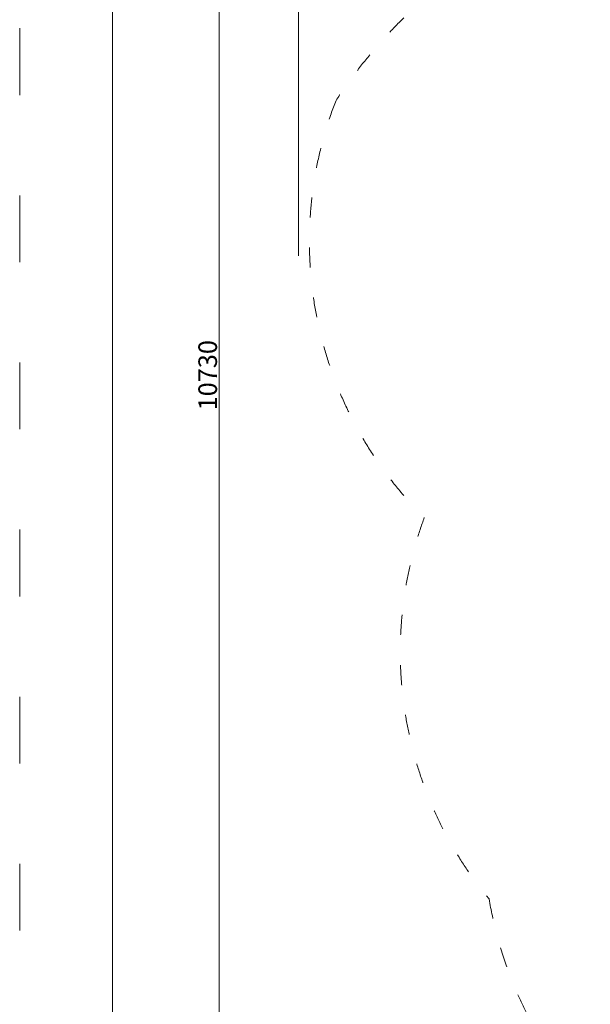
# Model space of a CAD drawing. Units: millimetres. Extents: x 9572 to 26951, y -4171 to 12644.
# Drawn here: x 16451 to 19525, y 833 to 6135 of the extents above; entities that cross this region are included whole.
import ezdxf

# ---------------------------------------------------------------- set-up
doc = ezdxf.new("R2010")
doc.units = ezdxf.units.MM
doc.header["$LTSCALE"] = 30
doc.linetypes.add('ACAD_ISO03W100', pattern=[30, 12, -18])
for name, color, linetype, lineweight in [('InterSystem-description', 7, 'Continuous', 13), ('InterSystem-dimension', 7, 'Continuous', 5), ('InterSystem-drawing', 7, 'Continuous', 9)]:
    doc.layers.add(name, color=color, linetype=linetype, lineweight=lineweight)
doc.styles.add('arial', font='arial.ttf')
doc.dimstyles.new('IS_1-50(mm)', dxfattribs={"dimtxt": 100, "dimasz": 100, "dimexe": 10, "dimexo": 50, "dimgap": 10, "dimtad": 1, "dimdec": 0, "dimrnd": 10, "dimzin": 0, "dimtxsty": 'arial', "dimcen": 100, "dimclrd": 256, "dimclre": 256, "dimclrt": 256, "dimadec": 1, "dimazin": 0, "dimtfac": 1, "dimtdec": 0, "dimtmove": 0, "dimatfit": 3, "dimfxl": 0, "dimtolj": 1, "dimtzin": 0, "dimlwd": -1, "dimlwe": -1, "dimarcsym": 0})

# ---------------------------------------------------------------- blocks, each defined once
blk = doc.blocks.new('*D3')
at = {"layer": 'Defpoints', "color": 0, "transparency": 16777216}
for p in [(19761.8, 9585.4), (17524.8, -1144.3), (22479.3, -1144.3)]:
    blk.add_point(p, dxfattribs=at)
at = {"layer": 'InterSystem-dimension', "transparency": 16777216}
for p, q in [((19711.8, 9585.4), (17514.8, 9585.4)), ((17524.8, 9485.4), (17524.8, -1044.3)), ((22429.3, -1144.3), (17514.8, -1144.3))]:
    blk.add_line(p, q, dxfattribs=at)
for points in [[(17508.1, 9485.4), (17541.4, 9485.4), (17524.8, 9585.4)], [(17508.1, -1044.3), (17541.4, -1044.3), (17524.8, -1144.3)]]:
    blk.add_solid(points, dxfattribs=at)
at = {"layer": 'InterSystem-dimension', "transparency": 16777216, "insert": (17463.7, 4220.6), "char_height": 100, "attachment_point": 5, "rotation": 90, "style": 'arial'}
blk.add_mtext('\\A1;10730', dxfattribs=at)
blk = doc.blocks.new('*D4')
at = {"layer": 'Defpoints', "color": 0, "transparency": 16777216}
for p in [(17953, 9887.5), (17953, 4814.3), (25825.1, 2168.1)]:
    blk.add_point(p, dxfattribs=at)
at = {"layer": 'InterSystem-dimension', "transparency": 16777216}
for p, q in [((17953, 4864.3), (17953, 9897.5)), ((25725.1, 9887.5), (18053, 9887.5)), ((25825.1, 2218.1), (25825.1, 9897.5))]:
    blk.add_line(p, q, dxfattribs=at)
for points in [[(18053, 9904.1), (18053, 9870.8), (17953, 9887.5)], [(25725.1, 9904.1), (25725.1, 9870.8), (25825.1, 9887.5)]]:
    blk.add_solid(points, dxfattribs=at)
at = {"layer": 'InterSystem-dimension', "transparency": 16777216, "insert": (21889, 9948.5), "char_height": 100, "attachment_point": 5, "style": 'arial'}
blk.add_mtext('\\A1;7870', dxfattribs=at)

msp = doc.modelspace()

# ---------------------------------------------------------------- linework, layer by layer
at = {"layer": 'InterSystem-description', "linetype": 'ACAD_ISO03W100'}
msp.add_lwpolyline([(26951, -4170.6), (16451, -4170.6), (16451, 10679.4), (26951, 10679.4)], close=True, dxfattribs=at)
at = {"layer": 'InterSystem-description'}
msp.add_lwpolyline([(26451, -3670.6), (16951, -3670.6), (16951, 10179.4), (26451, 10179.4)], close=True, dxfattribs=at)
at = {"layer": 'InterSystem-drawing', "linetype": 'ACAD_ISO03W100', "ltscale": 0.3}
for centre, radius, start, end in [((20460.4, 4181.1), 2761.2, 123.4448, 146.608), ((20103.2, 4939.6), 2091.6, 158.658, 225.2467), ((20590.1, 2730.1), 2089, 159.718, 219.5551), ((21167.4, 1779.2), 2220.6, 189.8388, 264.1082)]:
    msp.add_arc(centre, radius, start, end, dxfattribs=at)

# ---------------------------------------------------------------- dimensions: what is measured, and where the dimension line sits
at = {"layer": 'InterSystem-dimension'}
dim = msp.add_linear_dim(base=(17953, 9887.5), p1=(25825.1, 2168.1), p2=(17953, 4814.3), dimstyle='IS_1-50(mm)', dxfattribs=at)
dim.commit()
dim.dimension.update_dxf_attribs({"geometry": '*D4', "text_midpoint": (21889, 9948.5)})
dim = msp.add_linear_dim(base=(17524.8, -1144.3), p1=(19761.8, 9585.4), p2=(22479.3, -1144.3), angle=90, dimstyle='IS_1-50(mm)', dxfattribs=at)
dim.commit()
dim.dimension.update_dxf_attribs({"geometry": '*D3', "text_midpoint": (17463.7, 4220.6)})

doc.saveas('drawing.dxf')
